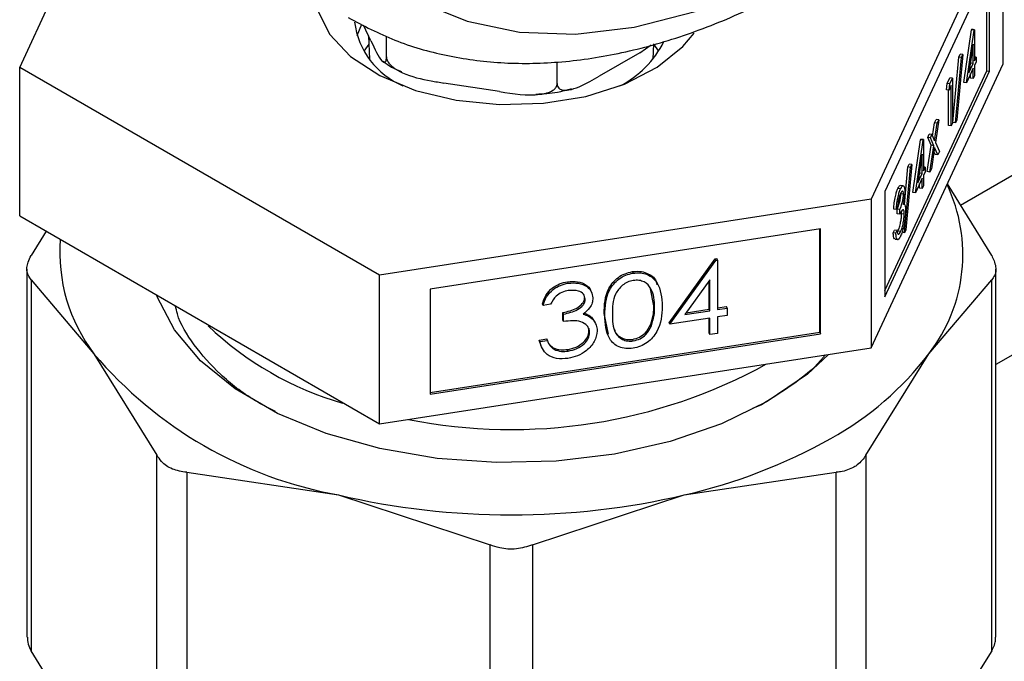
# Model space of a CAD drawing. Extents: x 0.4 to 10.6, y 0.4 to 8.1.
# Drawn here: x 3.9 to 4, y 5.4 to 5.5 of the extents above; entities that cross this region are included whole.
import ezdxf

# ---------------------------------------------------------------- set-up
doc = ezdxf.new("R2010")
doc.units = 0
doc.linetypes.add('SLD-SOLID', pattern=[0])
doc.layers.get('0').update_dxf_attribs({"linetype": 'CONTINUOUS'})

msp = doc.modelspace()

# ---------------------------------------------------------------- linework, layer by layer
at = {"color": 7, "linetype": 'SLD-SOLID'}
for p, q in [((3.943958278189443, 5.458572986825796), (3.952693004836328, 5.477391667770061)), ((4.014225647703804, 5.469442208889734), (4.004811605245942, 5.449159964399141)), ((4.014225647703807, 5.458827178335174), (4.014225647703804, 5.469442208889734)), ((4.013255244016835, 5.4657972570264), (4.00578200893297, 5.44969641811622)), ((4.013065101137642, 5.458320136636667), (4.013065101137647, 5.465387600454194)), ((4.013255244016833, 5.458290724618086), (4.013255244016835, 5.4657972570264)), ((3.968389227069435, 5.461640389334423), (3.968046980011477, 5.46081913077208)), ((3.969059945099997, 5.460462003592794), (3.968536396104493, 5.461589972664231)), ((4.011414483428244, 5.457498421510055), (4.011970713473408, 5.46125209712895)), ((4.011604626307435, 5.457469009491474), (4.012160856352597, 5.461222685110369)), ((4.011970713473408, 5.46125209712895), (4.011989288495098, 5.461292116401547)), ((4.012160856352597, 5.461222685110369), (4.011970713473408, 5.46125209712895)), ((4.012179431374289, 5.461262704382967), (4.011989288495098, 5.461292116401547)), ((4.012160856352597, 5.461222685110369), (4.012179431374289, 5.461262704382967)), ((4.012179431374289, 5.461262704382967), (4.012179431374289, 5.459037123732763)), ((3.968892397361292, 5.460822979678838), (3.96896407945584, 5.459147371854359)), ((3.970161531592728, 5.459313482984978), (3.970161531592728, 5.460808090969695)), ((3.989219846437409, 5.459147371854359), (3.989267379625518, 5.460258485897813)), ((3.988281568775732, 5.459619682852372), (3.985370317955978, 5.457939053527326)), ((3.988281568775732, 5.459619682852372), (3.98907179291233, 5.46017202591135)), ((3.989632751449005, 5.459719582004551), (3.989278992818913, 5.460218579205319)), ((4.012087985113653, 5.460236245488796), (4.011784252890827, 5.458185724702544)), ((4.012087985113653, 5.458840105775358), (4.012087985113653, 5.460236245488796)), ((3.982360727688907, 5.457426465265564), (3.982360727688907, 5.458952142973052)), ((4.0106437220886, 5.454642622345278), (4.011069926981921, 5.459311382294059)), ((4.010833864967791, 5.454613210326698), (4.011260069861112, 5.459281970275478)), ((4.011356415028566, 5.459489542766315), (4.010930210135246, 5.454820782817535)), ((4.011069926981921, 5.459311382294059), (4.011166272149376, 5.459518954784897)), ((4.011260069861112, 5.459281970275478), (4.011069926981921, 5.459311382294059)), ((4.011356415028566, 5.459489542766315), (4.011166272149376, 5.459518954784897)), ((4.011260069861112, 5.459281970275478), (4.011356415028566, 5.459489542766315)), ((4.011879772900588, 5.458830588009089), (4.011897842234463, 5.458869517793938)), ((4.011897842234463, 5.458869517793938), (4.011897842234463, 5.458952575542584)), ((4.012087985113653, 5.458840105775358), (4.011897842234463, 5.458869517793938)), ((4.012297005137964, 5.459290432535142), (4.012179431374289, 5.459308619288895)), ((4.012179431374289, 5.459037123732763), (4.012297005137964, 5.459290432535142)), ((4.012297005137964, 5.45896071688326), (4.012179431374288, 5.458707408080881)), ((4.012297005137964, 5.459290432535142), (4.012297005137964, 5.45896071688326)), ((3.969677920488763, 5.443725353367178), (3.943958278189443, 5.458572986825796)), ((3.943958278189444, 5.447957956271234), (3.943958278189443, 5.458572986825796)), ((4.004811605245943, 5.438544933844579), (4.014225647703807, 5.458827178335174)), ((4.005782008932968, 5.44262895429869), (4.013065101137642, 5.458320136636667)), ((4.005782008932968, 5.442189885707907), (4.013255244016833, 5.458290724618086)), ((4.012087985113655, 5.458510390123474), (4.011604626307435, 5.457469009491474)), ((4.011784252890827, 5.458185724702544), (4.012087985113653, 5.458840105775358)), ((4.012087985113653, 5.45776852990674), (4.012087985113655, 5.458510390123474)), ((4.012179431374288, 5.458707408080881), (4.012179431374289, 5.457965547864148)), ((4.013065101137642, 5.458320136636667), (4.013255244016833, 5.458290724618086)), ((3.978249550929106, 5.456837586393787), (3.974272708352529, 5.457452739421097)), ((4.010233234521327, 5.457426327025272), (4.010421638312771, 5.457832236790193)), ((4.010611781191962, 5.457802824771613), (4.010421638312771, 5.457832236790193)), ((4.010423377400518, 5.457396915006691), (4.010611781191962, 5.457802824771613)), ((4.010611781191962, 5.457802824771613), (4.010611781191962, 5.454588097165764)), ((4.011604626307435, 5.457469009491474), (4.011414483428244, 5.457498421510055)), ((4.011897842234465, 5.457797941925324), (4.011897842234465, 5.458100733551267)), ((4.012087985113653, 5.45776852990674), (4.011897842234465, 5.457797941925324)), ((4.012179431374289, 5.457965547864148), (4.012087985113653, 5.45776852990674)), ((4.010173427033902, 5.456967758111069), (4.010233234521327, 5.457426327025272)), ((4.010363569913092, 5.456938346092487), (4.010173427033902, 5.456967758111069)), ((4.010423377400518, 5.457396915006691), (4.010233234521327, 5.457426327025272)), ((4.010330192052135, 5.45442049122694), (4.010330192052135, 5.456943509106064)), ((4.010363569913092, 5.456938346092487), (4.010423377400518, 5.457396915006691)), ((4.010520334931326, 5.457276091162327), (4.010363569913092, 5.456938346092487)), ((4.010520334931326, 5.454391079208358), (4.010520334931326, 5.457276091162327)), ((4.009333060393193, 5.454621427920871), (4.009441856948816, 5.454855826517516)), ((4.009631999828006, 5.454826414498934), (4.009386033881431, 5.453208813700501)), ((4.009631999828006, 5.454826414498934), (4.009441856948816, 5.454855826517516)), ((4.009523203272383, 5.454592015902289), (4.009631999828006, 5.454826414498934)), ((4.010833864967791, 5.454613210326698), (4.0106437220886, 5.454642622345278)), ((4.010930210135246, 5.454820782817535), (4.010833864967791, 5.454613210326698)), ((4.009186810827679, 5.453659692119462), (4.009333060393193, 5.454621427920871)), ((4.009331533543061, 5.453331597520268), (4.009523203272383, 5.454592015902289)), ((4.009523203272383, 5.454592015902289), (4.009333060393193, 5.454621427920871)), ((4.010520334931326, 5.454391079208358), (4.010330192052135, 5.45442049122694)), ((4.010611781191962, 5.454588097165764), (4.010520334931326, 5.454391079208358)), ((4.007769696754334, 5.449645848636318), (4.008325926799496, 5.453399524255211)), ((4.007959839633524, 5.449616436617736), (4.008516069678685, 5.45337011223663)), ((4.008325926799496, 5.453399524255211), (4.008344501821187, 5.45343954352781)), ((4.008516069678685, 5.45337011223663), (4.008325926799496, 5.453399524255211)), ((4.008534644700377, 5.453410131509229), (4.008344501821187, 5.45343954352781)), ((4.008516069678685, 5.45337011223663), (4.008534644700377, 5.453410131509229)), ((4.008534644700377, 5.453410131509229), (4.008534644700377, 5.451184550859026)), ((4.008840924378924, 5.453561137083136), (4.008949720934546, 5.453795535679782)), ((4.009087094446618, 5.453003827122434), (4.008840924378924, 5.453561137083136)), ((4.009031067258113, 5.453531725064555), (4.008840924378924, 5.453561137083136)), ((4.009139863813737, 5.453766123661201), (4.008949720934546, 5.453795535679782)), ((4.009031067258113, 5.453531725064555), (4.009139863813737, 5.453766123661201)), ((4.009277237325809, 5.452974415103854), (4.009031067258113, 5.453531725064555)), ((4.009139863813737, 5.453766123661201), (4.009331533543061, 5.453331597520268)), ((4.008801733124365, 5.451127476796018), (4.009087094446618, 5.453003827122434)), ((4.008991876003556, 5.451098064777436), (4.009277237325809, 5.452974415103854)), ((4.009277237325809, 5.452974415103854), (4.009087094446618, 5.453003827122434)), ((4.009331533543061, 5.452850547535979), (4.009100672559179, 5.451332463374082)), ((4.009372251647751, 5.452356640168671), (4.00928611608147, 5.452551893653652)), ((4.009562394526943, 5.45232722815009), (4.009331533543061, 5.452850547535979)), ((4.009386033881431, 5.453208813700501), (4.009671191082564, 5.452561626746735)), ((4.009671191082564, 5.452561626746735), (4.009562394526943, 5.45232722815009)), ((4.008443198439742, 5.452383672615057), (4.008139466216915, 5.450333151828808)), ((4.008443198439742, 5.45098753290162), (4.008443198439742, 5.452383672615057)), ((4.009562394526943, 5.45232722815009), (4.009372251647751, 5.452356640168671)), ((4.007179357689502, 5.448766442290391), (4.007425140308009, 5.451458809420321)), ((4.007189078293879, 5.446760637452961), (4.0076152831872, 5.45142939740174)), ((4.007711628354655, 5.451636969892578), (4.007285423461334, 5.446968209943798)), ((4.007425140308009, 5.451458809420321), (4.007521485475465, 5.451666381911159)), ((4.0076152831872, 5.45142939740174), (4.007425140308009, 5.451458809420321)), ((4.007711628354655, 5.451636969892578), (4.007521485475465, 5.451666381911159)), ((4.0076152831872, 5.45142939740174), (4.007711628354655, 5.451636969892578)), ((4.008652218464052, 5.451437859661404), (4.008534644700377, 5.451456046415157)), ((4.008534644700377, 5.451184550859026), (4.008652218464052, 5.451437859661404)), ((4.008652218464052, 5.451108144009522), (4.008534644700378, 5.450854835207145)), ((4.008652218464052, 5.451437859661404), (4.008652218464052, 5.451108144009522)), ((4.008991876003556, 5.451098064777436), (4.008801733124365, 5.451127476796018)), ((4.009100672559179, 5.451332463374082), (4.008991876003556, 5.451098064777436)), ((4.008443198439742, 5.450657817249738), (4.007959839633524, 5.449616436617736)), ((4.008139466216915, 5.450333151828808), (4.008443198439742, 5.45098753290162)), ((4.008234986226674, 5.450978015135349), (4.008253055560552, 5.451016944920201)), ((4.008253055560552, 5.451016944920201), (4.008253055560552, 5.451100002668852)), ((4.008443198439742, 5.45098753290162), (4.008253055560552, 5.451016944920201)), ((4.008443198439742, 5.449915957033003), (4.008443198439742, 5.450657817249738)), ((4.008534644700378, 5.450854835207145), (4.008534644700377, 5.450112974990408)), ((4.006904533456098, 5.449898110509584), (4.006714390576906, 5.449927522528164)), ((4.007094602409194, 5.450116058050942), (4.006904459530003, 5.450145470069523)), ((4.008253055560551, 5.449945369051584), (4.008253055560551, 5.450248160677527)), ((4.008443198439742, 5.449915957033003), (4.008253055560551, 5.449945369051584)), ((4.008534644700377, 5.450112974990408), (4.008443198439742, 5.449915957033003)), ((4.013411267316345, 5.445144081175948), (4.010243189090121, 5.450247102386081)), ((4.004811605245942, 5.449159964399141), (3.969677920488763, 5.443725353367178)), ((4.004811605245942, 5.449159964399141), (4.004811605245943, 5.438544933844579)), ((4.00578200893297, 5.44969641811622), (4.005782008932968, 5.442189885707907)), ((4.007110695784763, 5.449508331690256), (4.006920552905573, 5.449537743708835)), ((4.007959839633524, 5.449616436617736), (4.007769696754334, 5.449645848636318)), ((4.006601209475507, 5.44842031985152), (4.006411066596317, 5.448449731870102)), ((4.006692655736142, 5.448617337808925), (4.006601209475507, 5.44842031985152)), ((4.006659277875184, 5.448118991311154), (4.006659277875184, 5.448448706963036)), ((4.006849420754375, 5.448419294944455), (4.006659277875184, 5.448448706963036)), ((4.006849420754377, 5.448089579292574), (4.006849420754375, 5.448419294944455)), ((3.943958278189444, 5.447957956271234), (3.969677920488762, 5.433110322812615)), ((4.006849420754377, 5.448089579292574), (4.006659277875184, 5.448118991311154)), ((4.006972807911651, 5.448114442918825), (4.006965137002164, 5.448263140447577)), ((4.007162950790841, 5.448085030900243), (4.006972807911651, 5.448114442918825)), ((4.001190009382306, 5.44704551320177), (3.973299516352389, 5.442731306418328)), ((4.00113906075138, 5.439648747941154), (4.00113906075138, 5.447037632275144)), ((4.001190009382306, 5.439538980793457), (4.001190009382306, 5.44704551320177)), ((4.006371875341757, 5.446757931799716), (4.006463321602395, 5.446954949757123)), ((4.006653464481584, 5.446925537738542), (4.006463321602395, 5.446954949757123)), ((4.006562018220951, 5.446728519781136), (4.006653464481584, 5.446925537738542)), ((4.007285423461334, 5.446968209943798), (4.007189078293879, 5.446760637452961)), ((3.945843814725264, 5.446869459198417), (3.944772658576942, 5.445144081175956)), ((4.006562018220951, 5.446728519781136), (4.006371875341757, 5.446757931799716)), ((4.006507303529604, 5.446295907756717), (4.006697446408794, 5.446266495738136)), ((4.006903512850512, 5.446846041868543), (4.006713369971319, 5.446875453887125)), ((4.007189078293879, 5.446760637452961), (4.006998935414688, 5.446790049471541)), ((3.990359890636074, 5.4403314951336), (3.993655348213997, 5.444897781835797)), ((3.990410839267, 5.440221727985903), (3.993706296844923, 5.4447880146881)), ((3.993655348213997, 5.444897781835797), (3.993765398356966, 5.444914804807489)), ((3.993706296844923, 5.4447880146881), (3.993655348213997, 5.444897781835797)), ((3.993706296844923, 5.4447880146881), (3.993816346987892, 5.444805037659791)), ((3.993816346987892, 5.444805037659791), (3.993765398356966, 5.444914804807489)), ((3.993816346987892, 5.444805037659791), (3.993816346987892, 5.441271928377593)), ((3.94447297144232, 5.444164514435652), (3.944472971442316, 5.417884470807639)), ((4.013710954450945, 5.417884470807645), (4.013710954450947, 5.44416451443566)), ((3.944772658576909, 5.443404565165601), (3.944772658574244, 5.416904904072017)), ((3.944772658576909, 5.443404565165601), (3.949265930886058, 5.438117649419374)), ((3.969677920488762, 5.433110322812615), (3.969677920488763, 5.443725353367178)), ((3.987785357284737, 5.443872141397961), (3.987734408653812, 5.443981908545658)), ((3.99327456166866, 5.443404494773578), (3.991475060429779, 5.440909769331492)), ((3.99327456166866, 5.441188122978495), (3.99327456166866, 5.443404494773578)), ((4.008917995099892, 5.438117649547441), (4.013411267316309, 5.443404565165617)), ((4.0134112673189, 5.41690490407187), (4.013411267316309, 5.443404565165617)), ((3.973299516352389, 5.442731306418328), (3.973299516352388, 5.435224774010015)), ((3.983152367199959, 5.443155492996302), (3.983101418569034, 5.443265260144)), ((3.98927631999761, 5.441537871278482), (3.989031501661883, 5.442754813512389)), ((3.993223613037734, 5.441297890126193), (3.993223613037734, 5.443333862510001)), ((3.984373802852694, 5.442020535606408), (3.984322854221769, 5.442130302754104)), ((3.98135528464554, 5.441568954487138), (3.981304336014615, 5.441678721634836)), ((3.981897069964773, 5.441652759886236), (3.98135528464554, 5.441568954487138)), ((3.989327268628536, 5.441428104130784), (3.98927631999761, 5.441537871278482)), ((3.991570580439539, 5.441042192801635), (3.993223613037734, 5.441297890126193)), ((3.99327456166866, 5.441188122978495), (3.993223613037734, 5.441297890126193)), ((3.993816346987892, 5.441389576451917), (3.994461979481694, 5.441489445324131)), ((3.993816346987892, 5.441271928377593), (3.99451292811262, 5.441379678176433)), ((3.99451292811262, 5.441379678176433), (3.994461979481694, 5.441489445324131)), ((3.99451292811262, 5.441379678176433), (3.994512928112619, 5.440856254579072)), ((3.982774896166818, 5.440532206489309), (3.982774896166818, 5.441055630086673)), ((3.982825844797743, 5.440945862938974), (3.982774896166818, 5.441055630086673)), ((3.982825844797743, 5.440422439341612), (3.982825844797743, 5.440945862938974)), ((3.984813847167323, 5.440718787853751), (3.98504382806546, 5.440370733134802)), ((3.984864795798247, 5.440609020706052), (3.984813847167323, 5.440718787853751)), ((3.986023784529257, 5.439522319329322), (3.985716016471224, 5.440985105460983)), ((3.98576696510215, 5.440875338313287), (3.985716016471224, 5.440985105460983)), ((3.99327456166866, 5.440664699381133), (3.990410839267, 5.440221727985903)), ((3.991475060429779, 5.440909769331492), (3.99327456166866, 5.441188122978495)), ((3.993223613037733, 5.439596763434764), (3.993223613037733, 5.440656818454507)), ((3.99327456166866, 5.439486996287068), (3.99327456166866, 5.440664699381133)), ((3.994512928112619, 5.440856254579072), (3.993816346987893, 5.440748504780231)), ((3.993816346987893, 5.440748504780231), (3.993816346987891, 5.439570801686166)), ((3.982825844797743, 5.440422439341612), (3.982774896166818, 5.440532206489309)), ((3.985112580678975, 5.440271347184226), (3.985061632048049, 5.440381114331924)), ((3.989098702946985, 5.440109747527472), (3.989047754316061, 5.44021951467517)), ((3.990410839267, 5.440221727985903), (3.990359890636074, 5.4403314951336)), ((3.973299516352388, 5.435342422084339), (4.00113906075138, 5.439648747941154)), ((3.973299516352388, 5.435224774010015), (4.001190009382306, 5.439538980793457)), ((3.981072142306373, 5.43909111499808), (3.981613927625606, 5.439174920397177)), ((3.981664876256531, 5.439065153249479), (3.981613927625606, 5.439174920397177)), ((3.984683394463684, 5.439630210968958), (3.984632445832759, 5.439739978116656)), ((3.99327456166866, 5.439486996287068), (3.993223613037733, 5.439596763434764)), ((3.993816346987891, 5.439570801686166), (3.99327456166866, 5.439486996287068)), ((4.00113906075138, 5.439648747941154), (4.001190009382306, 5.439538980793457)), ((3.969677920488762, 5.433110322812615), (4.004811605245943, 5.438544933844579)), ((3.981218379529441, 5.438694442228639), (3.981072142306373, 5.43909111499808)), ((3.981123090937298, 5.438981347850381), (3.981072142306373, 5.43909111499808)), ((3.981123090937298, 5.438981347850381), (3.981664876256531, 5.439065153249479)), ((3.981818421925541, 5.438780758927243), (3.982086780437702, 5.438542667973381)), ((3.982137729068629, 5.438432900825683), (3.982086780437702, 5.438542667973381)), ((3.987803497418193, 5.439033279106702), (3.987752548787267, 5.439143046254398)), ((3.949265930886058, 5.438117649419374), (3.953759203012431, 5.430880055714431)), ((3.983146320488807, 5.438312889392583), (3.983095371857881, 5.43842265654028)), ((4.00442472262605, 5.430880055252142), (4.008917995099892, 5.438117649547441)), ((3.996969655133116, 5.434478383810614), (3.996309039561106, 5.434196566132544)), ((3.953759203015013, 5.404380394613511), (3.953759203012431, 5.430880055714431)), ((4.00442472262605, 5.430880055252142), (4.004424722626038, 5.404380394368233)), ((3.955889897189935, 5.429650032147572), (3.955889897183613, 5.403150371051762)), ((3.955889897189935, 5.429650032147572), (3.966737615919343, 5.428031460415474)), ((3.991446309975998, 5.428031460415618), (4.002294029318342, 5.429650032187346)), ((4.002294029318366, 5.403150371303482), (4.002294029318342, 5.429650032187346)), ((3.966737615919343, 5.428031460415474), (3.977585334645068, 5.424462210470848)), ((3.98059859124818, 5.424462210470812), (3.991446309975998, 5.428031460415618)), ((3.977585334651305, 5.397962549371996), (3.977585334645068, 5.424462210470848)), ((3.98059859124818, 5.424462210470812), (3.980598591241849, 5.397962549371984)), ((3.949265930912072, 5.409667310070959), (3.944772658574244, 5.416904904072017)), ((4.0134112673189, 5.41690490407187), (4.008917995105485, 5.409667310244274))]:
    msp.add_line(p, q, dxfattribs=at)
at = {"color": 8, "linetype": 'SLD-SOLID'}
for p, q in [((4.011179496468131, 5.448738933689383), (4.037899100392329, 5.464163832706617)), ((4.037743670181623, 5.451216239214684), (4.013710954450946, 5.437342447735319))]:
    msp.add_line(p, q, dxfattribs=at)
at = {"color": 7, "linetype": 'SLD-SOLID', "flags": 128}
for points in [[(4.001189049858708, 5.466614404338893), (4.005699699633774, 5.469500756263804), (4.010157466164352, 5.472918086823903), (4.014510086213649, 5.476826330942866), (4.018706529291224, 5.481179668031739), (4.022697595938836, 5.485927059193453), (4.02643649454911, 5.491012845607215), (4.029879389954349, 5.496377401077303), (4.032985917353794, 5.501957831095689), (4.035719655554012, 5.507688710222647), (4.038048553974087, 5.513502849140201), (4.039945308409374, 5.519332082385463), (4.041387681148341, 5.525108067528354), (4.042358761689395, 5.530763086424103), (4.042847165001062, 5.536230839146592), (4.042847165001062, 5.541447221294363), (4.042358761689395, 5.546351075556118), (4.041387681148341, 5.550884908724275), (4.039945308409374, 5.55499556575026), (4.038048553974087, 5.558634852938852), (4.035719655554011, 5.561760102975199), (4.032985917353794, 5.564334675160065), (4.029879389954349, 5.566328384988538), (4.02643649454911, 5.567717858035747), (4.022697595938836, 5.568486804000619), (4.018706529291223, 5.568626207694769), (4.014510086213649, 5.568134434737343), (4.010157466164352, 5.567017250716634), (4.005699699633773, 5.565287753593832), (4.001189049858707, 5.562966220141411), (3.996678400083643, 5.560079868216499), (3.992220633553063, 5.556662537656401), (3.987868013503766, 5.552754293537438), (3.983671570426192, 5.548400956448564), (3.979680503778579, 5.54365356528685), (3.975941605168305, 5.538567778873088), (3.972498709763067, 5.533203223403001), (3.969392182363622, 5.527622793384613), (3.966658444163404, 5.521891914257657), (3.964329545743329, 5.516077775340102), (3.962432791308041, 5.510248542094839), (3.960990418569075, 5.504472556951949), (3.960019338028021, 5.4988175380562), (3.959530934716355, 5.493349785333711), (3.959530934716355, 5.48813340318594), (3.960019338028021, 5.483229548924185), (3.960990418569075, 5.478695715756029), (3.962432791308042, 5.474585058730044), (3.964329545743329, 5.470945771541451), (3.966658444163405, 5.467820521505105), (3.969392182363622, 5.465245949320238), (3.972498709763067, 5.463252239491764), (3.975941605168305, 5.461862766444556), (3.97968050377858, 5.461093820479685), (3.983671570426193, 5.460954416785535), (3.987868013503768, 5.461446189742961), (3.992220633553064, 5.46256337376367), (3.996678400083643, 5.464292870886471), (4.001189049858708, 5.466614404338893)], [(3.96507685474392, 5.463470609917722), (3.965233115203637, 5.462688542452261), (3.966089027662498, 5.460941325734638), (3.967596961592087, 5.459347864704924), (3.969681302888584, 5.457988062152869), (3.972237533975922, 5.45693010425648), (3.975137474753466, 5.45622704144223)], [(3.975137474753466, 5.45622704144223), (3.978235710081311, 5.455914128215571), (3.98137688150322, 5.456007055352122), (3.984403477567722, 5.456501163097234), (3.98716373211019, 5.45737167482535), (3.989519234442056, 5.458574939443487), (3.991351869840688, 5.4600506202393), (3.992148955287654, 5.461018860305225)], [(3.96890493307434, 5.460218579205323), (3.968556679600568, 5.45972835613199), (3.968551174444244, 5.45971958200455)], [(3.997372346390204, 5.434696621543325), (3.994114173563664, 5.433103577848218), (3.990446233991472, 5.431841847673864), (3.986468579503552, 5.430945847730333), (3.982289710145364, 5.430440018560386), (3.978023614579498, 5.430338157865184), (3.973786660772112, 5.430643044138958), (3.969694421778156, 5.431346360878942), (3.965858523209714, 5.432428923437877), (3.962383598380292, 5.433861202331185), (3.959364434180784, 5.43560412872433), (3.956883385540179, 5.437610160128775), (3.955008128997781, 5.439824577237143), (3.953789816663638, 5.442186976523271), (3.953747120639926, 5.442306977809034)], [(4.001758802622132, 5.438072714806576), (4.00024254461377, 5.436667707482805), (3.997372346390204, 5.434696621543325)]]:
    msp.add_lwpolyline(points, dxfattribs=at)
at = {"color": 7, "linetype": 'SLD-SOLID'}
for centre, radius, start, end in [((3.973638385699947, 5.46257443510079), 0.005803231173374414, 187.5513779189637, 246.6575012451476), ((3.983601415411906, 5.463616834298268), 0.007148819722524142, 296.9822212257525, 333.3902538760814), ((3.999835385356515, 5.445204034379748), 0.01152001083949456, 322.0381248489963, 25.66830651524405), ((3.958793376412036, 5.445364718939959), 0.01197047346125674, 175.5963464476094, 217.2585023794874), ((3.973538874208786, 5.457039785369111), 0.02337498936225168, 226.4090052997442, 253.8410838715832), ((3.972061138140492, 5.457428727972458), 0.02987539503765572, 220.2697768998859, 259.7356000029621), ((3.991282027795174, 5.451457192536584), 0.02211268301071301, 298.7554371652697, 322.8967643700431), ((3.979100749473651, 5.470532536514803), 0.03782724410211329, 258.7752382092313, 298.8108396565077), ((3.98267549388295, 5.466365761931622), 0.03932487619380377, 282.887344489031, 299.2990334133707), ((3.979091962947363, 5.48087755620171), 0.05427098423961682, 256.841723000168, 283.1582770005005)]:
    msp.add_arc(centre, radius, start, end, dxfattribs=at)
for points, knots in [([(3.967431494355263, 5.462121560619965), (3.968521996138624, 5.461550490132746), (3.970734264287442, 5.460391976621919), (3.97441402688919, 5.459344423248694), (3.978327608990969, 5.45881180459838), (3.982441605299502, 5.458860049805518), (3.986718337776709, 5.459478400160648), (3.991122772747515, 5.460670013839128), (3.995535813304446, 5.462399905032812), (3.998659677183085, 5.463978826289228), (4.000276552312379, 5.464904601107302), (4.000464033906661, 5.465011947516246)], [0, 0, 0, 0, 0.1179057942841195, 0.2391919364420457, 0.3610659303672138, 0.4842278568461352, 0.6089618592655359, 0.735138357848216, 0.8623715540185992, 0.9840415626391542, 1, 1, 1, 1]), ([(3.969059945099997, 5.460462003592794), (3.969324986870466, 5.459890963316062), (3.969637959079423, 5.459216655502256), (3.969969092431732, 5.458918658456412), (3.970071812415457, 5.458916113393663), (3.970136742218688, 5.459030929603913), (3.970159727330678, 5.459176235639642), (3.970161189803734, 5.459287483639681), (3.970161531592728, 5.459313482984978)], [0, 0, 0, 0, 0.6219717986856376, 0.7344498469034071, 0.8475622337175914, 0.9133730148502901, 0.9797547380792816, 1, 1, 1, 1]), ([(3.969947293600805, 5.459010452010564), (3.970129914573012, 5.458864303193681), (3.970498842062867, 5.45856905607334), (3.970994005363962, 5.458371008059883), (3.971244060328231, 5.458270994814113)], [0, 0, 0, 0, 0.4950050544604796, 1, 1, 1, 1]), ([(3.970161531592728, 5.459313482984978), (3.970170774721742, 5.459239061049128), (3.970189216756874, 5.459090573242315), (3.970349145463746, 5.458829831838091), (3.970702363286471, 5.458494524634882), (3.971705116371923, 5.457952329930757), (3.972970487313404, 5.457662923452799), (3.973966945899719, 5.45750209078553), (3.974272708352529, 5.457452739421097)], [0, 0, 0, 0, 0.05502524736477371, 0.109787231509219, 0.2013923559365548, 0.3611948656972433, 0.8039831986859374, 1, 1, 1, 1]), ([(3.982360727688907, 5.457426465265564), (3.982367494128967, 5.457357379274515), (3.982380994635678, 5.457219537827968), (3.982498070574698, 5.457051121301032), (3.982756643967071, 5.456919722406573), (3.983490710173068, 5.456956404736934), (3.984417025992654, 5.457397481354723), (3.985146484305475, 5.457811891984936), (3.985370317955978, 5.457939053527326)], [0, 0, 0, 0, 0.05502524736477886, 0.109787231509217, 0.2013923559365291, 0.361194865697255, 0.8039831986859773, 0.9999999999999999, 0.9999999999999999, 0.9999999999999999, 0.9999999999999999]), ([(3.978249550929106, 5.456837586393787), (3.979238700282621, 5.456684564526976), (3.980406728467805, 5.456503870021391), (3.981642534962706, 5.456728129664219), (3.982025891160922, 5.456887592439663), (3.982268212485506, 5.457104814595416), (3.982353994091265, 5.457286372275363), (3.982359452115018, 5.45739992685772), (3.982360727688907, 5.457426465265564)], [0, 0, 0, 0, 0.6219717986856476, 0.734449846903394, 0.8475622337175943, 0.9133730148503019, 0.9797547380792794, 1, 1, 1, 1]), ([(3.980850210228862, 5.456665942908153), (3.981368521394975, 5.456693709944046), (3.982251880341726, 5.456741033369018), (3.983059267662397, 5.456961248097182), (3.983392920194712, 5.457052251757783)], [0, 0, 0, 0, 0.5867503442615241, 0.9999999999999999, 0.9999999999999999, 0.9999999999999999, 0.9999999999999999]), ([(4.006411066596317, 5.448449731870102), (4.006422807512172, 5.448598659512391), (4.006446251819844, 5.44889603882329), (4.00652411887086, 5.449337068383008), (4.006618328000331, 5.449696957382871), (4.006682360673248, 5.449850645770804), (4.006714390576906, 5.449927522528164)], [0, 0, 0, 0, 0.2802877402647536, 0.5596796791471902, 0.7797465447966485, 1, 1, 1, 1]), ([(4.006601209475507, 5.44842031985152), (4.006612950391363, 5.44856924749381), (4.006636394699035, 5.44886662680471), (4.006714261750051, 5.449307656364427), (4.006808470879522, 5.44966754536429), (4.006872503552439, 5.449821233752223), (4.006904533456098, 5.449898110509584)], [0, 0, 0, 0, 0.280287740265074, 0.5596796791477052, 0.7797465447964812, 1, 1, 1, 1]), ([(4.006714390576906, 5.449927522528164), (4.006756488211392, 5.450008431830192), (4.006825512196644, 5.450141092074359), (4.006879920458577, 5.450127568395932), (4.006901145195747, 5.450122292790537)], [0, 0, 0, 0, 0.6098986364423653, 1, 1, 1, 1]), ([(4.006904533456098, 5.449898110509584), (4.006945789741895, 5.44997302165218), (4.007028257889498, 5.450122763274469), (4.007126949790604, 5.450128849968285), (4.007189621570889, 5.449983507270289), (4.007197970640388, 5.449797163652103), (4.0072021420454, 5.449704061695895)], [0, 0, 0, 0, 0.280084961144868, 0.5598683320863278, 0.7800991540777205, 1, 1, 1, 1]), ([(4.007110695784763, 5.449508331690256), (4.007105533842038, 5.449581364855913), (4.007095168373749, 5.449728019517354), (4.007017141486184, 5.449767985512771), (4.006947965405655, 5.449645665842761), (4.006905758182804, 5.449571033491061)], [0, 0, 0, 0, 0.2788856770552985, 0.5600179614481634, 1, 1, 1, 1]), ([(4.0072021420454, 5.449704061695895), (4.007200484986439, 5.449626215550567), (4.007197172192384, 5.449470585453306), (4.007160460063926, 5.449144776794025), (4.007112447995442, 5.448922188437836), (4.007083139433904, 5.448786311256521)], [0, 0, 0, 0, 0.2805082111734114, 0.5607923167254407, 1, 1, 1, 1]), ([(4.006659277875184, 5.448448706963036), (4.006716825707556, 5.448589529784211), (4.006803137124027, 5.448800738732774), (4.006887621406008, 5.44917112152086), (4.006916438724171, 5.449393327138683), (4.006919181806611, 5.449489615201591), (4.006920552905573, 5.449537743708835)], [0, 0, 0, 0, 0.4993829574376214, 0.7489847774023369, 0.8745328590609034, 1, 1, 1, 1]), ([(4.006905758182804, 5.449571033491061), (4.006879259380383, 5.449507322675651), (4.006826341887106, 5.44938009365629), (4.006742158490939, 5.449037725732169), (4.006711432243167, 5.448776791900448), (4.006692655736142, 5.448617337808925)], [0, 0, 0, 0, 0.2806216957956073, 0.5603950120191429, 1, 1, 1, 1]), ([(4.006849420754375, 5.448419294944455), (4.006906968586745, 5.448560117765631), (4.006993280003217, 5.448771326714194), (4.007077764285202, 5.449141709502277), (4.007106581603361, 5.449363915120101), (4.007109324685802, 5.449460203183008), (4.007110695784763, 5.449508331690256)], [0, 0, 0, 0, 0.4993829574370104, 0.7489847774023255, 0.8745328590606619, 1, 1, 1, 1]), ([(4.007162950790841, 5.448085030900243), (4.007161460657051, 5.44813787113203), (4.00715847989546, 5.448243569113258), (4.007126880300086, 5.44837850792866), (4.007031992806978, 5.448451102925858), (4.006922463565684, 5.44823421644899), (4.006849420754377, 5.448089579292574)], [0, 0, 0, 0, 0.125571749234485, 0.251185128156631, 0.5006306741258676, 0.9999999999999999, 0.9999999999999999, 0.9999999999999999, 0.9999999999999999]), ([(4.007254397051476, 5.4483097398206), (4.007247126731493, 5.448136199334447), (4.007232583199577, 5.447789049332064), (4.007136771358243, 5.447236283945113), (4.007020323122886, 5.446796293354687), (4.006941374041864, 5.446607334449817), (4.006901879881569, 5.446512808038852)], [0, 0, 0, 0, 0.2793455463850501, 0.5588022094627029, 0.7792914618430823, 1, 1, 1, 1]), ([(4.007083139433904, 5.448786311256521), (4.007106819383987, 5.448798061130705), (4.007149117258657, 5.448819049127046), (4.007179983018447, 5.448771030353074), (4.007193568958463, 5.448749894304997)], [0, 0, 0, 0, 0.559837823231389, 1, 1, 1, 1]), ([(4.007193568958463, 5.448749894304997), (4.007213047061897, 5.448693398062596), (4.007247862986023, 5.448592414468599), (4.007252398829316, 5.448396186268045), (4.007254397051476, 5.4483097398206)], [0, 0, 0, 0, 0.5594596128352958, 0.9999999999999999, 0.9999999999999999, 0.9999999999999999, 0.9999999999999999]), ([(4.006713369971319, 5.446875453887125), (4.006748694359343, 5.446959080281642), (4.006819212535518, 5.447126023890616), (4.006904797960329, 5.44747643308859), (4.006962511592886, 5.447830451897081), (4.0069693782772, 5.448019847421748), (4.006972807911651, 5.448114442918825)], [0, 0, 0, 0, 0.2805889776892765, 0.5601405733597549, 0.780307791432853, 1, 1, 1, 1]), ([(4.006903512850512, 5.446846041868543), (4.006938837238535, 5.446929668263062), (4.007009355414708, 5.447096611872035), (4.007094940839524, 5.447447021070008), (4.007152654472073, 5.447801039878501), (4.007159521156391, 5.447990435403168), (4.007162950790841, 5.448085030900243)], [0, 0, 0, 0, 0.2805889776892102, 0.5601405733593254, 0.7803077914325142, 1, 1, 1, 1]), ([(4.006653464481584, 5.446925537738542), (4.006662792861428, 5.446852172247455), (4.006679430051442, 5.446721324700937), (4.006716841000421, 5.446673955064841), (4.006733275838523, 5.446653145320064)], [0, 0, 0, 0, 0.5606944343825891, 1, 1, 1, 1]), ([(4.006511777598933, 5.446325925085088), (4.006494006069243, 5.446321352902425), (4.006444684844861, 5.446308663750109), (4.006398090227813, 5.446480905395321), (4.006380619855945, 5.446665523947219), (4.006371875341757, 5.446757931799716)], [0, 0, 0, 0, 0.2195686506036748, 0.6093676162122876, 1, 1, 1, 1]), ([(4.006901879881569, 5.446512808038852), (4.006855105641858, 5.446424770394393), (4.006761681191633, 5.446248928551029), (4.006651474878046, 5.446258903331715), (4.006587362512961, 5.446445422867926), (4.006570472330597, 5.446634086985623), (4.006562018220951, 5.446728519781136)], [0, 0, 0, 0, 0.2798764029710276, 0.5590106699743423, 0.7792698699943756, 1, 1, 1, 1]), ([(4.006733275838523, 5.446653145320064), (4.006762544892996, 5.446658309279066), (4.006814932455894, 5.446667552052086), (4.006876391235476, 5.446791391715871), (4.006903512850512, 5.446846041868543)], [0, 0, 0, 0, 0.5587023494512561, 1, 1, 1, 1]), ([(3.944772658576909, 5.443404565165601), (3.944653799030108, 5.443572855297262), (3.944415975750047, 5.443909583075476), (3.944486989748558, 5.444555239922195), (3.944694988700017, 5.444983982407159), (3.944772658576942, 5.445144081175956)], [0, 0, 0, 0, 0.3850076531601875, 0.770352785176085, 1, 1, 1, 1]), ([(4.013411267316345, 5.445144081175948), (4.013530126863144, 5.444876090905983), (4.013767950143204, 5.444339875458907), (4.013696936144693, 5.443753442422387), (4.013488937193234, 5.44349942064477), (4.013411267316309, 5.443404565165617)], [0, 0, 0, 0, 0.3850076531605725, 0.7703527851761809, 1, 1, 1, 1]), ([(3.985716016471224, 5.440985105460983), (3.985739433168063, 5.441598082689629), (3.985768741800141, 5.442365292693223), (3.986331150485269, 5.443218972168425), (3.986722989131319, 5.443584245892669), (3.987205026407691, 5.443863651811349), (3.987557951495259, 5.443942490436213), (3.987734408653812, 5.443981908545658)], [0, 0, 0, 0, 0.4986937351723197, 0.6241713467884787, 0.7494775843555019, 0.8747426148623553, 1, 1, 1, 1]), ([(3.98576696510215, 5.440875338313287), (3.985790381798989, 5.441488315541933), (3.985819690431065, 5.442255525545528), (3.986382099116195, 5.443109205020725), (3.986773937762244, 5.443474478744973), (3.987255975038616, 5.443753884663653), (3.987608900126185, 5.443832723288517), (3.987785357284737, 5.443872141397961)], [0, 0, 0, 0, 0.4986937351723171, 0.6241713467884948, 0.7494775843554476, 0.874742614862437, 1, 1, 1, 1]), ([(3.987734408653812, 5.443981908545658), (3.987912883181559, 5.44399771559357), (3.988269833531082, 5.444029329804001), (3.988902589856366, 5.44385650951882), (3.989415312572972, 5.443514404908422), (3.989476348125551, 5.443126956432537), (3.989491629683652, 5.443029950406623)], [0, 0, 0, 0, 0.2151332887928765, 0.4302681374086593, 0.8573554233241018, 1, 1, 1, 1]), ([(3.987785357284737, 5.443872141397961), (3.987963075072957, 5.443887610103417), (3.988318511937937, 5.443918547626484), (3.988966347230416, 5.443752469231481), (3.989782246356952, 5.443027154006591), (3.989834321959689, 5.442116937012046), (3.989869053947769, 5.441509864906455)], [0, 0, 0, 0, 0.1256155823162264, 0.2512320754075479, 0.5006068626431399, 1, 1, 1, 1]), ([(3.989327268628536, 5.441428104130784), (3.98930457816835, 5.441898231760829), (3.989270590326512, 5.44260243182568), (3.988707379909595, 5.443218616453501), (3.988217917889601, 5.443378585861902), (3.987941584261259, 5.443360540995799), (3.987803497418194, 5.443351523784942)], [0, 0, 0, 0, 0.5000736857980188, 0.7490559998252138, 0.8746006232457145, 1, 1, 1, 1]), ([(3.981304336014615, 5.441678721634836), (3.981373896604638, 5.441885747687849), (3.981512795468599, 5.442299138137309), (3.981974128986224, 5.442804311203083), (3.982532283282864, 5.443139756787802), (3.982911653219877, 5.443223413875129), (3.983101418569034, 5.443265260144)], [0, 0, 0, 0, 0.2802877402650023, 0.5596796791476448, 0.7797465447967212, 1, 1, 1, 1]), ([(3.98135528464554, 5.441568954487138), (3.981424845235563, 5.441775980540153), (3.981563744099526, 5.442189370989611), (3.982025077617148, 5.442694544055385), (3.982583231913789, 5.443029989640104), (3.982962601850803, 5.443113646727431), (3.983152367199959, 5.443155492996302)], [0, 0, 0, 0, 0.2802877402651163, 0.5596796791475196, 0.7797465447967682, 1, 1, 1, 1]), ([(3.983101418569034, 5.443265260144), (3.983346993628071, 5.443281400251364), (3.983837879315556, 5.443313663086729), (3.984406632178708, 5.44306905619714), (3.984718437329912, 5.442797267662043), (3.984759327070605, 5.442619272189249), (3.984764900001448, 5.442595012889893)], [0, 0, 0, 0, 0.3437252883114616, 0.6870804597158253, 0.9573516748310796, 1, 1, 1, 1]), ([(3.983152367199959, 5.443155492996302), (3.983396795455586, 5.443171118092319), (3.983885388771104, 5.443202351459542), (3.984470101833997, 5.442964912044263), (3.984841408984808, 5.442577264647863), (3.984890874137913, 5.442260539985601), (3.984915588171927, 5.442102296382077)], [0, 0, 0, 0, 0.2800849611446511, 0.5598683320862966, 0.7800991540777541, 1, 1, 1, 1]), ([(3.987803497418194, 5.443351523784942), (3.98766520203542, 5.443318311430475), (3.987388509541568, 5.44325186229096), (3.986899294150136, 5.442941191632411), (3.986321684947243, 5.442154401169527), (3.986313929719739, 5.441438979739643), (3.986308750421382, 5.440961188335812)], [0, 0, 0, 0, 0.1254207341466959, 0.2509337261704409, 0.4997390187286711, 1, 1, 1, 1]), ([(3.983159623253342, 5.442633191792678), (3.983002627636153, 5.442598397838948), (3.982689111033196, 5.442528915121072), (3.982190355503442, 5.442196182091422), (3.982008313833922, 5.441858881159588), (3.981897069964773, 5.441652759886236)], [0, 0, 0, 0, 0.2806216957945206, 0.5603950120190387, 1, 1, 1, 1]), ([(3.982774896166818, 5.441055630086673), (3.983115845818729, 5.441135099650468), (3.98362720908281, 5.441254289728271), (3.984127747249874, 5.441630743004922), (3.984298479216511, 5.441911342422143), (3.984314730966827, 5.442057331668362), (3.984322854221769, 5.442130302754104)], [0, 0, 0, 0, 0.4993829574372504, 0.748984777402269, 0.8745328590608544, 1, 1, 1, 1]), ([(3.982825844797743, 5.440945862938974), (3.983166794449655, 5.441025332502771), (3.983678157713737, 5.441144522580574), (3.9841786958808, 5.441520975857224), (3.984349427847437, 5.441801575274445), (3.984365679597752, 5.441947564520664), (3.984373802852694, 5.442020535606408)], [0, 0, 0, 0, 0.4993829574376631, 0.7489847774024487, 0.8745328590609418, 1, 1, 1, 1]), ([(3.984373802852694, 5.442020535606408), (3.984343220248576, 5.442149400085756), (3.984281808677373, 5.44240816713249), (3.98381952818724, 5.442666974704803), (3.983409685459801, 5.44264599337835), (3.983159623253342, 5.442633191792678)], [0, 0, 0, 0, 0.278885677055014, 0.5600179614473957, 1, 1, 1, 1]), ([(3.984915588171927, 5.442102296382077), (3.984905770709604, 5.441982864524586), (3.984886143628394, 5.441744096226952), (3.984668637826654, 5.441318793788226), (3.98438418405379, 5.44108564605675), (3.984210541651586, 5.44094332299401)], [0, 0, 0, 0, 0.2805082111732343, 0.5607923167249956, 1, 1, 1, 1]), ([(3.962243194932144, 5.433983989215583), (3.961737594588698, 5.434242805075656), (3.960221964557626, 5.435018653223567), (3.958210290007077, 5.436630260587047), (3.956360202032196, 5.438717887319293), (3.955327899001516, 5.440389976653042), (3.955135626998664, 5.441341747987325), (3.955098200042346, 5.441527016271966)], [0, 0, 0, 0, 0.1328658288158595, 0.3982897616018327, 0.671425753387026, 0.9360409534788624, 1, 1, 1, 1]), ([(3.989869053947769, 5.441509864906455), (3.989835980507117, 5.440892027132055), (3.989786389504539, 5.439965628364368), (3.988964356206122, 5.438992750169635), (3.988317976282025, 5.438626064937123), (3.987962895089983, 5.438546720913299), (3.987785357284736, 5.438507049524994)], [0, 0, 0, 0, 0.4993787149765107, 0.7487787981450561, 0.8743913735554908, 1, 1, 1, 1]), ([(3.989047754316061, 5.44021951467517), (3.989124656321069, 5.440466665583686), (3.989262079786028, 5.440908322913844), (3.989271966067367, 5.441345387504753), (3.98927631999761, 5.441537871278482)], [0, 0, 0, 0, 0.5595987921845453, 1, 1, 1, 1]), ([(3.989098702946985, 5.440109747527472), (3.989175604951994, 5.440356898435988), (3.989313028416954, 5.440798555766148), (3.989322914698293, 5.441235620357055), (3.989327268628536, 5.441428104130784)], [0, 0, 0, 0, 0.5595987921845963, 0.9999999999999999, 0.9999999999999999, 0.9999999999999999, 0.9999999999999999]), ([(3.984210541651586, 5.44094332299401), (3.984350836609809, 5.440902686717757), (3.984601435894817, 5.440830100917787), (3.98478430412152, 5.440676590281762), (3.984864795798247, 5.440609020706052)], [0, 0, 0, 0, 0.5598378232327366, 1, 1, 1, 1]), ([(3.98427905615523, 5.441009068376932), (3.984376631043419, 5.440979642276938), (3.984583631164558, 5.440917216314927), (3.984734234584432, 5.44078740776776), (3.984813847167323, 5.440718787853751)], [0, 0, 0, 0, 0.4713759955948341, 0.9999999999999999, 0.9999999999999999, 0.9999999999999999, 0.9999999999999999]), ([(3.984864795798247, 5.440609020706052), (3.984980196366982, 5.440470564186697), (3.985186467858413, 5.440223081587098), (3.985213341054644, 5.439900212600222), (3.985225179782916, 5.439757975771741)], [0, 0, 0, 0, 0.559459612835275, 1, 1, 1, 1]), ([(3.987785357284736, 5.438507049524994), (3.987609100352383, 5.43849161495541), (3.98725660773103, 5.438460747676494), (3.986774717721158, 5.438590066782973), (3.98638440196195, 5.438835106145222), (3.985828389703726, 5.439517091113975), (3.985794245163685, 5.440272109863672), (3.98576696510215, 5.440875338313287)], [0, 0, 0, 0, 0.1252889533378545, 0.2505628062343264, 0.3758442955102754, 0.5013256583515077, 1, 1, 1, 1]), ([(3.986308750421382, 5.440961188335812), (3.986313239761919, 5.440484763426189), (3.986319961522765, 5.439771426071321), (3.98690032138535, 5.439165554540695), (3.987389093617711, 5.439006662589441), (3.987665403015435, 5.439024409516098), (3.987803497418193, 5.439033279106702)], [0, 0, 0, 0, 0.5003022354730247, 0.7490881901394049, 0.8745988489230547, 1, 1, 1, 1]), ([(3.984683394463684, 5.439630210968958), (3.98467456597135, 5.439717825792528), (3.98465690605985, 5.439893084485834), (3.984469690128336, 5.44018641804479), (3.983907516777722, 5.440539239273434), (3.9832585964769, 5.440469168264573), (3.982825844797743, 5.440422439341612)], [0, 0, 0, 0, 0.1255717492342795, 0.2511851281564589, 0.5006306741250942, 1, 1, 1, 1]), ([(3.984632445832759, 5.439739978116656), (3.984629578465783, 5.439830281080918), (3.984626180215936, 5.439937303320146), (3.984570889505093, 5.440023140868273), (3.984562251855534, 5.440036550619178)], [0, 0, 0, 0, 0.843777563570052, 1, 1, 1, 1]), ([(3.987752548787267, 5.439143046254398), (3.987917536036186, 5.439185763605303), (3.988247734431533, 5.439271256277095), (3.988756686824304, 5.439642418900158), (3.988937454764123, 5.44000082517115), (3.989047754316061, 5.44021951467517)], [0, 0, 0, 0, 0.2802128526347693, 0.5608059707720174, 1, 1, 1, 1]), ([(3.987803497418193, 5.439033279106702), (3.987968484667113, 5.439075996457605), (3.988298683062459, 5.439161489129399), (3.988807635455229, 5.439532651752461), (3.988988403395048, 5.439891058023452), (3.989098702946985, 5.440109747527472)], [0, 0, 0, 0, 0.2802128526344082, 0.5608059707719746, 1, 1, 1, 1]), ([(3.983095371857881, 5.43842265654028), (3.983304655810109, 5.43846696921966), (3.983722449958551, 5.438555430747405), (3.984229511990185, 5.43889741893891), (3.984571443946944, 5.439314922006677), (3.984612126515353, 5.439598394788556), (3.984632445832759, 5.439739978116656)], [0, 0, 0, 0, 0.2805889776894097, 0.560140573360204, 0.7803077914327472, 1, 1, 1, 1]), ([(3.985225179782916, 5.439757975771741), (3.985182105822263, 5.439500683475277), (3.985095940767209, 5.43898599653789), (3.984528290994734, 5.43834837251413), (3.98383837820959, 5.43794144731021), (3.98337063406382, 5.437839145565693), (3.983136645750963, 5.437787969270237)], [0, 0, 0, 0, 0.2793455463846612, 0.558802209462307, 0.7792914618425746, 1, 1, 1, 1]), ([(3.983146320488807, 5.438312889392583), (3.983355604441035, 5.438357202071963), (3.983773398589477, 5.438445663599707), (3.984280460621109, 5.438787651791213), (3.98462239257787, 5.439205154858978), (3.984663075146278, 5.439488627640858), (3.984683394463684, 5.439630210968958)], [0, 0, 0, 0, 0.2805889776893248, 0.5601405733597807, 0.7803077914327143, 1, 1, 1, 1]), ([(3.986473720328839, 5.439822526150455), (3.986478095691787, 5.439790734564804), (3.986513504911175, 5.439533449570492), (3.986862379055394, 5.439280478355784), (3.987335840077769, 5.439115515899361), (3.987613686305081, 5.439133872139847), (3.987752548787267, 5.439143046254398)], [0, 0, 0, 0, 0.06558952532674324, 0.53080713984253, 0.7655059569603901, 1, 1, 1, 1]), ([(3.983136645750963, 5.437787969270237), (3.982859525656409, 5.437765321552314), (3.982306020294485, 5.43772008617043), (3.981653088590404, 5.438011852642741), (3.981273246506736, 5.438468475166033), (3.981173178414493, 5.438810268622507), (3.981123090937298, 5.438981347850381)], [0, 0, 0, 0, 0.2798764029706427, 0.5590106699742832, 0.7792698699940036, 1, 1, 1, 1]), ([(3.981664876256531, 5.439065153249479), (3.981720143461735, 5.43892532939394), (3.981818712667731, 5.438675953179437), (3.982040358722966, 5.43850708538683), (3.982137729068629, 5.438432900825683)], [0, 0, 0, 0, 0.5606944343834921, 1, 1, 1, 1]), ([(3.982086780437702, 5.438542667973381), (3.982260188775137, 5.438477582712392), (3.982570565736332, 5.438361089089171), (3.982934686305979, 5.438403805769577), (3.983095371857881, 5.43842265654028)], [0, 0, 0, 0, 0.5587023494531913, 1, 1, 1, 1]), ([(3.982137729068629, 5.438432900825683), (3.982311137406064, 5.438367815564694), (3.982621514367258, 5.438251321941474), (3.982985634936905, 5.43829403862188), (3.983146320488807, 5.438312889392583)], [0, 0, 0, 0, 0.5587023494523295, 0.9999999999999999, 0.9999999999999999, 0.9999999999999999, 0.9999999999999999]), ([(4.001513170194541, 5.438034719455099), (4.001470595326183, 5.437978905684229), (4.000439420409925, 5.436627080940625), (3.998667968152995, 5.435530086165256), (3.996969655133116, 5.434478383810615)], [0, 0, 0, 0, 0.04128772692885516, 1, 1, 1, 1]), ([(3.955889897189935, 5.429650032147572), (3.955538655755049, 5.429705911544565), (3.954835865004233, 5.429817719319693), (3.954131499841095, 5.430311928982758), (3.953860425988087, 5.43072558897203), (3.953759203012431, 5.430880055714431)], [0, 0, 0, 0, 0.3850076531643482, 0.7703527851851142, 1, 1, 1, 1]), ([(4.00442472262605, 5.430880055252142), (4.004244236068686, 5.430622203029422), (4.004010690948896, 5.430288548661347), (4.003652632946419, 5.430067281171997), (4.003571286597183, 5.43001701193534)], [0, 0, 0, 0, 0.7728123693008232, 1, 1, 1, 1]), ([(4.003571286597183, 5.43001701193534), (4.003263998708609, 5.429878831246653), (4.002866361231469, 5.429700022310531), (4.002399995145118, 5.429659287734018), (4.002294029318342, 5.429650032187346)], [0, 0, 0, 0, 0.7727840212281611, 1, 1, 1, 1]), ([(3.98059859124818, 5.424462210470812), (3.980220720394104, 5.42434374424583), (3.979464647462865, 5.424106707954174), (3.978397510697752, 5.424177315368), (3.977806155426985, 5.424384750960477), (3.977585334645068, 5.424462210470848)], [0, 0, 0, 0, 0.385007653160529, 0.7703527851763817, 1, 1, 1, 1]), ([(3.94451096888404, 5.417885822196245), (3.944510475415571, 5.417722539539398), (3.944509563484984, 5.417420792906311), (3.944689904566467, 5.417067171899689), (3.944772658574244, 5.416904904072017)], [0, 0, 0, 0, 0.5411250332019943, 1, 1, 1, 1]), ([(4.0134112673189, 5.41690490407187), (4.013551610676465, 5.417182079216867), (4.013733704549661, 5.417541710741879), (4.013684287385412, 5.417819441305922), (4.013672957009204, 5.417883119419039)], [0, 0, 0, 0, 0.7707198221512577, 1, 1, 1, 1])]:
    msp.add_open_spline(points, degree=3, knots=knots, dxfattribs=at)

doc.saveas('drawing.dxf')
